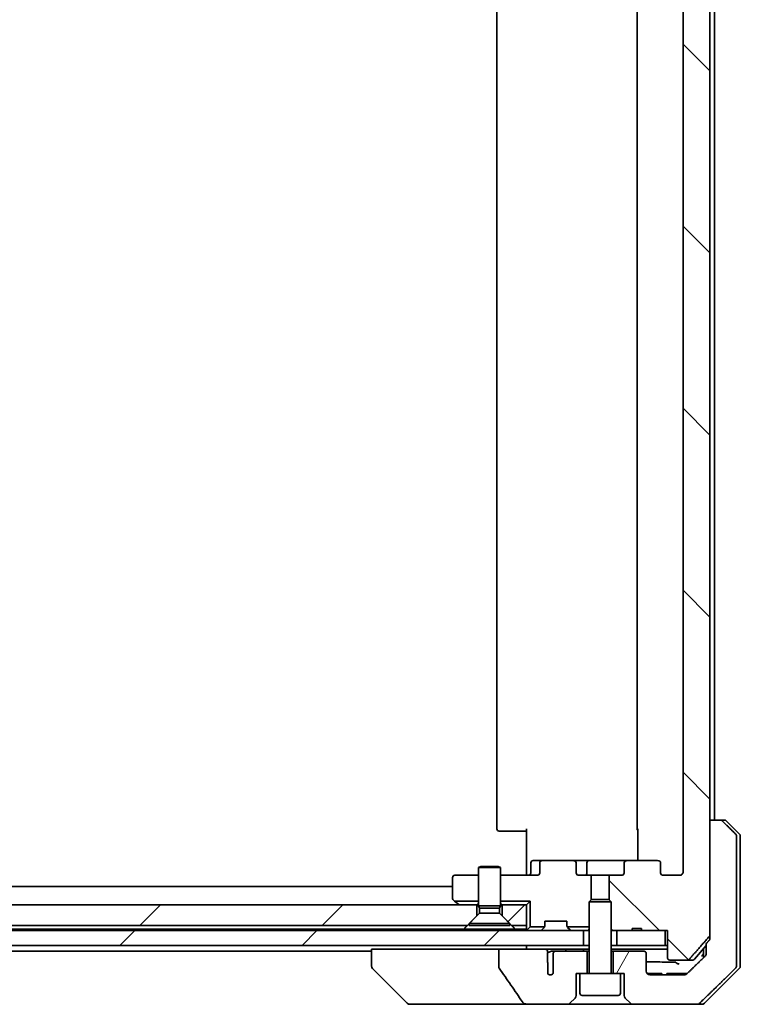
# Model space of a CAD drawing. Units: millimetres. Extents: x 72 to 9321, y 40 to 1586.
# Drawn here: x 3956 to 4054, y 346 to 479 of the extents above; entities that cross this region are included whole.
import ezdxf

# ---------------------------------------------------------------- set-up
doc = ezdxf.new("R2010")
doc.units = ezdxf.units.MM
doc.header["$LTSCALE"] = 5
doc.layers.add('Hatch (ISO)', color=1, linetype='Continuous', lineweight=18)
doc.layers.add('Visible (ISO)', color=7, linetype='Continuous', lineweight=35)
pattern_1 = [(45, (1957.75, -4), (-12.34785, 12.34785), [])]

msp = doc.modelspace()

# ---------------------------------------------------------------- hatches: boundary and pattern name
at = {"layer": 'Hatch (ISO)'}
h = msp.add_hatch(dxfattribs=at)
h.set_pattern_fill('ANSI31', color=256, scale=139.7, angle=90.00021, style=0)
h.set_pattern_definition([(135.0002, (1957.75, -4), (-12.3478, -12.3479), [])])
edge = h.paths.add_edge_path()
edge.add_ellipse((4042.8187, 559.8798), major_axis=(0.4243, 0), ratio=0.70710678, start_angle=270, end_angle=360)
edge.add_line((4043.243, 559.8798), (4043.243, 561.2798))
edge.add_ellipse((4043.6673, 561.2798), major_axis=(-0.4243, 0), ratio=0.70710678, start_angle=270, end_angle=360, ccw=False)
edge.add_line((4043.6673, 561.5798), (4045.7672, 561.5798))
edge.add_spline(control_points=[(4045.7672, 561.5798), (4045.8329, 561.5798), (4045.9103, 561.565), (4046.0307, 561.5165), (4046.0952, 561.4748), (4046.1858, 561.3868), (4046.2282, 561.3253), (4046.2764, 561.2121), (4046.2911, 561.1406), (4046.2911, 561.0798)], knot_values=[-0.07583565, -0.07583565, -0.07583565, -0.07583565, -0.05612538, -0.05612538, -0.03690891, -0.03690891, -0.01823982, -0.01823982, 0, 0, 0, 0], degree=3, periodic=0)
edge.add_line((4046.2911, 561.0798), (4046.2911, 363.5798))
edge.add_spline(control_points=[(4046.2911, 363.5798), (4046.2911, 363.519), (4046.2764, 363.4476), (4046.2282, 363.3344), (4046.1858, 363.2729), (4046.0952, 363.1849), (4046.0307, 363.1432), (4045.9103, 363.0947), (4045.8329, 363.0798), (4045.7672, 363.0798)], knot_values=[0, 0, 0, 0, 0.01823982, 0.01823982, 0.03690891, 0.03690891, 0.05612538, 0.05612538, 0.07583565, 0.07583565, 0.07583565, 0.07583565], degree=3, periodic=0)
edge.add_line((4045.7672, 363.0798), (4043.6673, 363.0798))
edge.add_ellipse((4043.6673, 363.3798), major_axis=(-0.4243, 0), ratio=0.70710678, start_angle=0, end_angle=90, ccw=False)
edge.add_line((4043.243, 363.3798), (4043.243, 364.7798))
edge.add_ellipse((4042.8187, 364.7798), major_axis=(0.4243, 0), ratio=0.70710678, start_angle=0, end_angle=90)
edge.add_line((4042.8187, 365.0798), (4038.7175, 365.0798))
edge.add_ellipse((4038.7175, 364.7798), major_axis=(-0.4243, 0), ratio=0.70710678, start_angle=270, end_angle=360)
edge.add_line((4038.2932, 364.7798), (4038.2932, 363.3798))
edge.add_ellipse((4037.869, 363.3798), major_axis=(0.4243, 0), ratio=0.70710678, start_angle=270, end_angle=360, ccw=False)
edge.add_line((4037.869, 363.0798), (4036.2725, 363.0798))
edge.add_line((4036.2725, 363.0798), (4036.2725, 359.7436))
edge.add_line((4036.2725, 359.7436), (4036.543, 359.4731))
edge.add_line((4036.543, 359.4731), (4036.543, 355.8093))
edge.add_line((4036.543, 355.8093), (4036.7725, 355.5798))
edge.add_line((4036.7725, 355.5798), (4037.293, 355.5798))
edge.add_line((4037.293, 355.5798), (4039.3816, 355.5798))
edge.add_line((4039.3816, 355.5798), (4039.3816, 355.8798))
edge.add_line((4039.3816, 355.8798), (4040.6656, 355.8798))
edge.add_line((4040.6656, 355.8798), (4040.6656, 355.5798))
edge.add_line((4040.6656, 355.5798), (4043.8665, 355.5798))
edge.add_line((4043.8665, 355.5798), (4044.1851, 355.5798))
edge.add_line((4044.1851, 355.5798), (4044.1851, 351.8798))
edge.add_spline(control_points=[(4044.1851, 351.8798), (4044.1851, 351.8435), (4044.194, 351.8008), (4044.2231, 351.733), (4044.2488, 351.6961), (4044.3037, 351.6432), (4044.3429, 351.6181), (4044.416, 351.5888), (4044.463, 351.5798), (4044.5029, 351.5798)], knot_values=[-0.09145768, -0.09145768, -0.09145768, -0.09145768, -0.08055624, -0.08055624, -0.0693195, -0.0693195, -0.05767651, -0.05767651, -0.04570492, -0.04570492, -0.04570492, -0.04570492], degree=3, periodic=0)
edge.add_line((4044.5029, 351.5798), (4046.8773, 351.5798))
edge.add_spline(control_points=[(4046.8773, 351.5798), (4046.9164, 351.5798), (4046.9625, 351.5887), (4047.0343, 351.6177), (4047.0728, 351.6427), (4047.1054, 351.6745), (4047.1107, 351.68), (4047.1157, 351.6857)], knot_values=[0.13619479, 0.13619479, 0.13619479, 0.13619479, 0.14793399, 0.14793399, 0.15941852, 0.15941852, 0.16160336, 0.16160336, 0.16160336, 0.16160336], degree=3, periodic=0)
edge.add_spline(control_points=[(4047.1157, 351.6857), (4048.3887, 353.1255), (4049.8504, 354.7959)], knot_values=[0, 0, 0, 0.41414089, 0.41414089, 0.41414089], weights=[1, 1.0025698, 1], degree=2, periodic=0)
edge.add_spline(control_points=[(4049.8504, 354.7959), (4049.8712, 354.8196), (4049.8893, 354.849), (4049.9151, 354.9102), (4049.9239, 354.9533), (4049.9239, 354.99)], knot_values=[-0.01993624, -0.01993624, -0.01993624, -0.01993624, -0.01099754, -0.01099754, 0, 0, 0, 0], degree=3, periodic=0)
edge.add_line((4049.9239, 354.99), (4049.9239, 370.5798))
edge.add_line((4049.9239, 370.5798), (4049.9239, 554.0798))
edge.add_line((4049.9239, 554.0798), (4049.9239, 569.6697))
edge.add_spline(control_points=[(4049.9239, 569.6697), (4049.9239, 569.7064), (4049.9151, 569.7495), (4049.8893, 569.8107), (4049.8712, 569.8401), (4049.8504, 569.8638)], knot_values=[0, 0, 0, 0, 0.01099754, 0.01099754, 0.01993624, 0.01993624, 0.01993624, 0.01993624], degree=3, periodic=0)
edge.add_spline(control_points=[(4049.8504, 569.8638), (4048.3887, 571.5342), (4047.1157, 572.9739)], knot_values=[0, 0, 0, 0.41414089, 0.41414089, 0.41414089], weights=[1, 1.0025698, 1], degree=2, periodic=0)
edge.add_spline(control_points=[(4047.1157, 572.9739), (4047.1107, 572.9797), (4047.1054, 572.9852), (4047.0728, 573.017), (4047.0343, 573.0419), (4046.9625, 573.071), (4046.9164, 573.0798), (4046.8773, 573.0798)], knot_values=[0.01996959, 0.01996959, 0.01996959, 0.01996959, 0.02215443, 0.02215443, 0.03363896, 0.03363896, 0.04537816, 0.04537816, 0.04537816, 0.04537816], degree=3, periodic=0)
edge.add_line((4046.8773, 573.0798), (4044.5029, 573.0798))
edge.add_spline(control_points=[(4044.5029, 573.0798), (4044.463, 573.0798), (4044.416, 573.0709), (4044.3429, 573.0416), (4044.3037, 573.0165), (4044.2488, 572.9635), (4044.2231, 572.9267), (4044.194, 572.8589), (4044.1851, 572.8162), (4044.1851, 572.7798)], knot_values=[0.04570492, 0.04570492, 0.04570492, 0.04570492, 0.05767651, 0.05767651, 0.0693195, 0.0693195, 0.08055624, 0.08055624, 0.09145768, 0.09145768, 0.09145768, 0.09145768], degree=3, periodic=0)
edge.add_line((4044.1851, 572.7798), (4044.1851, 569.0798))
edge.add_line((4044.1851, 569.0798), (4043.8665, 569.0798))
edge.add_line((4043.8665, 569.0798), (4040.6656, 569.0798))
edge.add_line((4040.6656, 569.0798), (4040.6656, 568.7798))
edge.add_line((4040.6656, 568.7798), (4039.3816, 568.7798))
edge.add_line((4039.3816, 568.7798), (4039.3816, 569.0798))
edge.add_line((4039.3816, 569.0798), (4037.293, 569.0798))
edge.add_line((4037.293, 569.0798), (4036.7725, 569.0798))
edge.add_line((4036.7725, 569.0798), (4036.543, 568.8503))
edge.add_line((4036.543, 568.8503), (4036.543, 565.1866))
edge.add_line((4036.543, 565.1866), (4036.2725, 564.9161))
edge.add_line((4036.2725, 564.9161), (4036.2725, 561.5798))
edge.add_line((4036.2725, 561.5798), (4037.869, 561.5798))
edge.add_ellipse((4037.869, 561.2798), major_axis=(0.4243, 0), ratio=0.70710678, start_angle=0, end_angle=90, ccw=False)
edge.add_line((4038.2932, 561.2798), (4038.2932, 559.8798))
edge.add_ellipse((4038.7175, 559.8798), major_axis=(-0.4243, 0), ratio=0.70710678, start_angle=0, end_angle=90)
edge.add_line((4038.7175, 559.5798), (4042.8187, 559.5798))
h = msp.add_hatch(dxfattribs=at)
h.set_pattern_fill('ANSI31', color=256, scale=139.7, angle=14.999978, style=0)
h.set_pattern_definition([(60, (1957.75, -4), (-15.12297, 8.73126), [])])
edge = h.paths.add_edge_path()
edge.add_spline(control_points=[(4051.6176, 370.4334), (4051.5729, 370.477), (4051.5105, 370.5175), (4051.3938, 370.5652), (4051.3185, 370.5798), (4051.2545, 370.5798)], knot_values=[0.03722147, 0.03722147, 0.03722147, 0.03722147, 0.05586788, 0.05586788, 0.07504583, 0.07504583, 0.07504583, 0.07504583], degree=3, periodic=0)
edge.add_line((4051.2545, 370.5798), (4049.9239, 370.5798))
edge.add_line((4049.9239, 370.5798), (4049.9239, 354.99))
edge.add_line((4049.9239, 354.99), (4049.9239, 354.49))
edge.add_spline(control_points=[(4049.9239, 354.49), (4049.9239, 354.4533), (4049.9151, 354.4102), (4049.8893, 354.349), (4049.8712, 354.3196), (4049.8504, 354.2959)], knot_values=[0, 0, 0, 0, 0.01099754, 0.01099754, 0.01993624, 0.01993624, 0.01993624, 0.01993624], degree=3, periodic=0)
edge.add_spline(control_points=[(4049.8504, 354.2959), (4049.6268, 354.0404), (4049.4079, 353.7906)], knot_values=[0, 0, 0, 0.06716802, 0.06716802, 0.06716802], weights=[1, 1.0000599, 1], degree=2, periodic=0)
edge.add_line((4049.4079, 353.7906), (4049.4079, 353.0798))
edge.add_line((4049.4079, 353.0798), (4049.4079, 352.4438))
edge.add_spline(control_points=[(4049.4079, 352.4438), (4049.4079, 352.3827), (4049.3933, 352.3109), (4049.3454, 352.1975), (4049.3033, 352.136), (4049.2582, 352.0918), (4049.2574, 352.091), (4049.2566, 352.0903)], knot_values=[0, 0, 0, 0, 0.01831838, 0.01831838, 0.03694269, 0.03694269, 0.03727229, 0.03727229, 0.03727229, 0.03727229], degree=3, periodic=0)
edge.add_spline(control_points=[(4049.2566, 352.0903), (4047.952, 350.8276), (4046.8026, 349.7263)], knot_values=[0, 0, 0, 0.34073966, 0.34073966, 0.34073966], weights=[1, 1.00216621, 1], degree=2, periodic=0)
edge.add_spline(control_points=[(4046.8026, 349.7263), (4046.7572, 349.6828), (4046.6943, 349.6425), (4046.5758, 349.5947), (4046.4987, 349.5798), (4046.4333, 349.5798)], knot_values=[0.037349, 0.037349, 0.037349, 0.037349, 0.05608062, 0.05608062, 0.07569759, 0.07569759, 0.07569759, 0.07569759], degree=3, periodic=0)
edge.add_line((4046.4333, 349.5798), (4041.793, 349.5798))
edge.add_ellipse((4041.793, 350.0798), major_axis=(-0.5, 0), ratio=1, start_angle=0, end_angle=90, ccw=False)
edge.add_line((4041.293, 350.0798), (4041.293, 352.4798))
edge.add_ellipse((4040.993, 352.4798), major_axis=(0, 0.3), ratio=1, start_angle=270, end_angle=360)
edge.add_line((4040.993, 352.7798), (4036.793, 352.7798))
edge.add_line((4036.793, 352.7798), (4036.793, 349.7798))
edge.add_line((4036.793, 349.7798), (4037.793, 349.7798))
edge.add_line((4037.793, 349.7798), (4038.293, 349.7798))
edge.add_line((4038.293, 349.7798), (4038.293, 346.7869))
edge.add_ellipse((4038.793, 346.7869), major_axis=(0, -0.5), ratio=1, start_angle=270, end_angle=315)
edge.add_line((4038.4394, 346.4334), (4039.1465, 345.7263))
edge.add_ellipse((4039.5001, 346.0798), major_axis=(0.3536, -0.3536), ratio=1, start_angle=270, end_angle=315)
edge.add_line((4039.5001, 345.5798), (4048.1585, 345.5798))
edge.add_spline(control_points=[(4048.1585, 345.5798), (4048.2233, 345.5798), (4048.2995, 345.5946), (4048.4173, 345.6424), (4048.4799, 345.6827), (4048.525, 345.7263)], knot_values=[0.22635228, 0.22635228, 0.22635228, 0.22635228, 0.24577254, 0.24577254, 0.26446625, 0.26446625, 0.26446625, 0.26446625], degree=3, periodic=0)
edge.add_spline(control_points=[(4048.525, 345.7263), (4050.6808, 347.8073), (4053.3666, 350.4334)], knot_values=[0, 0, 0, 0.6752619, 0.6752619, 0.6752619], weights=[1, 1.00639972, 1], degree=2, periodic=0)
edge.add_spline(control_points=[(4053.3666, 350.4334), (4053.3672, 350.4339), (4053.3677, 350.4344), (4053.4123, 350.4785), (4053.4541, 350.54), (4053.5018, 350.6536), (4053.5164, 350.7257), (4053.5164, 350.7869)], knot_values=[-0.03719323, -0.03719323, -0.03719323, -0.03719323, -0.03696862, -0.03696862, -0.01837922, -0.01837922, 0, 0, 0, 0], degree=3, periodic=0)
edge.add_line((4053.5164, 350.7869), (4053.5164, 353.0798))
edge.add_line((4053.5164, 353.0798), (4053.5164, 368.3727))
edge.add_spline(control_points=[(4053.5164, 368.3727), (4053.5164, 368.434), (4053.5018, 368.5061), (4053.4541, 368.6197), (4053.4123, 368.6812), (4053.3677, 368.7252), (4053.3672, 368.7258), (4053.3666, 368.7263)], knot_values=[0, 0, 0, 0, 0.01837922, 0.01837922, 0.03696862, 0.03696862, 0.03719323, 0.03719323, 0.03719323, 0.03719323], degree=3, periodic=0)
edge.add_spline(control_points=[(4053.3666, 368.7263), (4052.4597, 369.6131), (4051.6176, 370.4334)], knot_values=[0, 0, 0, 0.24440136, 0.24440136, 0.24440136], weights=[1, 1.00072361, 1], degree=2, periodic=0)
h = msp.add_hatch(dxfattribs=at)
h.set_pattern_fill('ANSI31', color=256, scale=139.7, style=0)
h.set_pattern_definition(pattern_1)
h.paths.add_polyline_path([(4017.043, 356.2798), (4018.343, 357.5798), (4018.343, 359.0798), (3781.743, 359.0798), (3781.743, 357.5798), (3783.043, 356.2798)])
h = msp.add_hatch(dxfattribs=at)
h.set_pattern_fill('ANSI31', color=256, scale=139.7, style=0)
h.set_pattern_definition(pattern_1)
h.paths.add_polyline_path([(4021.743, 357.5798), (4023.043, 356.2798), (4025.043, 356.2798), (4025.043, 359.0798), (4021.743, 359.0798)])
h = msp.add_hatch(dxfattribs=at)
h.set_pattern_fill('ANSI31', color=256, scale=139.7, style=0)
h.set_pattern_definition(pattern_1)
h.paths.add_polyline_path([(3767.293, 355.5798), (3767.293, 353.5798), (4032.793, 353.5798), (4032.793, 355.5798)])

# ---------------------------------------------------------------- linework, layer by layer
at = {"layer": 'Visible (ISO)'}
for p, q in [((4049.9239, 354.99), (4049.9239, 569.6697)), ((4046.2911, 561.0798), (4046.2911, 363.5798)), ((4021.043, 555.2798), (4021.043, 369.3798)), ((4040.043, 555.2798), (4040.043, 369.3798)), ((4050.543, 370.5798), (4050.543, 554.0798)), ((4051.2545, 370.5798), (4049.9239, 370.5798)), ((4049.9239, 370.5798), (4049.9239, 354.49)), ((4051.2545, 370.5798), (4051.8359, 370.5798)), ((4053.8965, 368.7263), (4052.1894, 370.4334)), ((4021.4016, 369.0798), (4021.343, 369.0798)), ((4021.4016, 369.0798), (4022.1087, 369.0798)), ((4022.2501, 369.0798), (4022.1087, 369.0798)), ((4022.2501, 369.0798), (4024.6288, 369.0798)), ((4025.043, 369.0798), (4024.6288, 369.0798)), ((4025.043, 363.5798), (4025.043, 369.3798)), ((4040.1328, 365.0798), (4040.1328, 369.3798)), ((4053.5164, 353.0798), (4053.5164, 368.3727)), ((4054.043, 368.3727), (4054.043, 353.0798)), ((4025.6443, 363.3798), (4025.6443, 364.7798)), ((4027.2673, 365.0798), (4025.9443, 365.0798)), ((4026.843, 364.7798), (4026.843, 363.3798)), ((4031.3685, 365.0798), (4027.2673, 365.0798)), ((4033.5485, 365.0798), (4031.3685, 365.0798)), ((4031.7927, 363.3798), (4031.7927, 364.7798)), ((4033.2485, 363.3798), (4033.2485, 364.7798)), ((4038.7175, 365.0798), (4033.5485, 365.0798)), ((4038.2932, 364.7798), (4038.2932, 363.3798)), ((4042.8187, 365.0798), (4038.7175, 365.0798)), ((4043.243, 363.3798), (4043.243, 364.7798)), ((4018.8497, 364.2832), (4018.543, 364.1298)), ((4021.543, 364.1298), (4018.543, 364.1298)), ((4018.543, 358.9332), (4018.543, 364.1298)), ((4018.8497, 364.2832), (4021.2363, 364.2832)), ((4021.2363, 364.2832), (4021.543, 364.1298)), ((4021.543, 358.9332), (4021.543, 364.1298)), ((4025.043, 363.5798), (4025.043, 363.3049)), ((4015.043, 362.7798), (4015.043, 359.9298)), ((4018.543, 363.0798), (4015.343, 363.0798)), ((4026.4187, 363.0798), (4021.543, 363.0798)), ((4025.043, 363.0876), (4025.043, 363.3049)), ((4033.8135, 363.0798), (4032.217, 363.0798)), ((4033.8135, 359.7436), (4033.8135, 363.0798)), ((4033.8135, 363.0798), (4036.2725, 363.0798)), ((4037.869, 363.0798), (4036.2725, 363.0798)), ((4036.2725, 363.0798), (4036.2725, 359.7436)), ((4045.7672, 363.0798), (4043.6673, 363.0798)), ((4015.043, 361.5798), (3785.043, 361.5798)), ((4015.163, 359.6898), (4015.3097, 359.5798)), ((4015.3097, 359.5798), (4018.543, 359.5798)), ((4015.3097, 359.5798), (4015.8963, 359.1398)), ((4021.543, 359.5798), (4025.543, 359.5798)), ((4025.543, 359.5798), (4025.043, 359.0798)), ((4025.543, 359.5798), (4025.543, 356.0798)), ((4033.8497, 359.7798), (4033.543, 359.4731)), ((4036.543, 359.4731), (4033.543, 359.4731)), ((4033.543, 349.8798), (4033.543, 359.4731)), ((4033.8497, 359.7798), (4036.2363, 359.7798)), ((4036.2363, 359.7798), (4036.543, 359.4731)), ((4036.543, 349.8798), (4036.543, 359.4731)), ((4018.343, 359.0798), (3781.743, 359.0798)), ((4015.8963, 359.1398), (4015.9763, 359.0798)), ((4018.343, 357.5798), (4018.343, 359.0798)), ((4018.343, 359.0798), (4018.543, 359.0798)), ((4021.543, 358.9332), (4018.543, 358.9332)), ((4018.6964, 358.6265), (4018.543, 358.9332)), ((4021.3896, 358.6265), (4018.6964, 358.6265)), ((4018.6964, 357.9332), (4018.6964, 358.6265)), ((4021.3896, 358.6265), (4021.543, 358.9332)), ((4021.3896, 357.9332), (4021.3896, 358.6265)), ((4021.543, 359.0798), (4021.743, 359.0798)), ((4025.043, 359.0798), (4021.743, 359.0798)), ((4021.743, 359.0798), (4021.743, 357.5798)), ((4025.043, 356.2798), (4025.043, 359.0798)), ((4017.043, 356.2798), (4018.343, 357.5798)), ((4018.6964, 357.9332), (4017.293, 356.5298)), ((4021.3896, 357.9332), (4018.6964, 357.9332)), ((4021.3896, 357.9332), (4022.793, 356.5298)), ((4021.743, 357.5798), (4023.043, 356.2798)), ((4027.543, 356.2041), (4027.543, 356.8798)), ((4027.543, 356.8798), (4030.543, 356.8798)), ((4030.543, 356.8798), (4030.543, 356.2041)), ((4032.793, 355.5798), (3767.293, 355.5798)), ((3783.043, 356.2798), (4017.043, 356.2798)), ((4016.5789, 355.7798), (3783.5071, 355.7798)), ((4023.5071, 355.7798), (4016.5789, 355.7798)), ((4022.793, 356.5298), (4017.293, 356.5298)), ((4017.293, 356.2832), (4017.293, 356.5298)), ((4022.793, 356.2832), (4017.293, 356.2832)), ((4022.793, 356.2832), (4022.793, 356.5298)), ((4023.043, 356.2798), (4025.043, 356.2798)), ((4025.043, 355.7798), (4023.5071, 355.7798)), ((4025.043, 356.2798), (4025.043, 355.7798)), ((4025.043, 355.7798), (4025.043, 355.5798)), ((4025.543, 356.0798), (4025.1309, 355.6677)), ((4025.543, 356.0798), (4027.516, 356.0798)), ((4027.4551, 355.992), (4027.1309, 355.6677)), ((4027.4551, 355.992), (4027.4756, 356.0124)), ((4030.5699, 356.0798), (4033.543, 356.0798)), ((4030.6104, 356.0124), (4030.6309, 355.992)), ((4030.9551, 355.6677), (4030.6309, 355.992)), ((4032.793, 353.5798), (4032.793, 355.5798)), ((4032.793, 355.5798), (4032.8492, 355.5798)), ((4033.3873, 355.5798), (4032.8492, 355.5798)), ((4033.3873, 355.5798), (4033.543, 355.5798)), ((4036.543, 355.8093), (4036.7725, 355.5798)), ((4036.543, 355.5798), (4036.7725, 355.5798)), ((4036.7725, 355.5798), (4039.3816, 355.5798)), ((4043.8665, 355.5798), (4037.293, 355.5798)), ((4037.293, 355.5798), (4037.293, 353.5798)), ((4039.3816, 355.5798), (4039.3816, 355.8798)), ((4040.6656, 355.8798), (4039.3816, 355.8798)), ((4040.6656, 355.5798), (4039.3816, 355.5798)), ((4040.6656, 355.5798), (4040.6656, 355.8798)), ((4040.6656, 355.5798), (4044.1851, 355.5798)), ((4043.8665, 353.5798), (4043.8665, 355.5798)), ((4044.1851, 355.5798), (4044.1851, 351.8798)), ((3767.293, 353.5798), (4032.793, 353.5798)), ((3796.043, 352.7798), (4004.043, 352.7798)), ((4004.043, 353.0798), (4004.043, 350.787)), ((4004.043, 353.0798), (4005.5245, 353.0798)), ((4021.2834, 353.0798), (4005.5245, 353.0798)), ((4027.4476, 353.0798), (4021.2834, 353.0798)), ((4021.2834, 353.0798), (4021.2834, 350.675)), ((4025.043, 353.5798), (4025.043, 353.0798)), ((4027.4476, 353.0798), (4030.3283, 353.0798)), ((4029.0293, 352.7798), (4028.4549, 352.7798)), ((4033.293, 352.7798), (4029.0293, 352.7798)), ((4030.3283, 353.0798), (4032.4994, 353.0798)), ((4032.4994, 353.0798), (4033.543, 353.0798)), ((4033.543, 353.5798), (4032.793, 353.5798)), ((4033.293, 349.7798), (4033.293, 352.7798)), ((4033.543, 352.7798), (4033.293, 352.7798)), ((4037.293, 353.5798), (4036.543, 353.5798)), ((4036.543, 353.0798), (4044.1851, 353.0798)), ((4036.793, 352.7798), (4036.543, 352.7798)), ((4040.993, 352.7798), (4036.793, 352.7798)), ((4036.793, 352.7798), (4036.793, 349.7798)), ((4037.293, 353.5798), (4043.8665, 353.5798)), ((4044.1851, 353.5798), (4043.8665, 353.5798)), ((4047.8328, 351.6857), (4049.4079, 353.5421)), ((4049.043, 353.112), (4049.043, 353.0798)), ((4049.043, 353.0798), (4049.043, 351.8836)), ((4049.4079, 353.7906), (4049.4079, 353.0798)), ((4049.4079, 353.0798), (4049.4079, 352.4438)), ((4053.5164, 350.7869), (4053.5164, 353.0798)), ((4054.043, 353.0798), (4054.043, 350.7869)), ((4027.9178, 351.3096), (4027.9178, 352.5426)), ((4028.6756, 352.4798), (4028.6756, 349.758)), ((4041.293, 350.0798), (4041.293, 352.4798)), ((4044.5029, 351.5798), (4046.8773, 351.5798)), ((4047.6041, 351.5798), (4046.8773, 351.5798)), ((4004.043, 350.787), (4004.043, 350.7869)), ((4008.8965, 345.7263), (4004.1894, 350.4334)), ((4027.9266, 349.7396), (4027.9266, 351.2236)), ((4049.1894, 345.7263), (4053.8965, 350.4334)), ((4031.793, 346.7869), (4031.793, 349.7798)), ((4031.793, 349.7798), (4032.293, 349.7798)), ((4037.793, 349.7798), (4032.293, 349.7798)), ((4032.293, 347.0798), (4032.293, 349.7798)), ((4037.793, 349.7798), (4038.293, 349.7798)), ((4037.793, 347.0798), (4037.793, 349.7798)), ((4038.293, 349.7798), (4038.293, 346.7869)), ((4041.3998, 349.7798), (4041.5052, 349.7798)), ((4041.3998, 349.7709), (4041.3998, 349.7798)), ((4041.5052, 349.7798), (4041.7434, 349.7798)), ((4041.5052, 349.671), (4041.5052, 349.7798)), ((4041.7434, 349.7798), (4042.275, 349.7798)), ((4041.7434, 349.5823), (4041.7434, 349.7798)), ((4046.4333, 349.5798), (4041.793, 349.5798)), ((4042.275, 349.7798), (4042.805, 349.7798)), ((4042.275, 349.5798), (4042.275, 349.7798)), ((4042.805, 349.7798), (4043.0433, 349.7798)), ((4042.805, 349.5798), (4042.805, 349.7798)), ((4043.0433, 349.7798), (4043.1632, 349.7798)), ((4043.0433, 349.5798), (4043.0433, 349.7798)), ((4043.1632, 349.7798), (4043.3998, 349.7798)), ((4043.1632, 349.5798), (4043.1632, 349.7798)), ((4043.3998, 349.5798), (4043.3998, 349.7798)), ((4044.0781, 349.5798), (4044.0781, 349.7798)), ((4044.4609, 349.7798), (4044.0781, 349.7798)), ((4044.4609, 349.7798), (4046.589, 349.7798)), ((4046.8585, 349.7798), (4046.589, 349.7798)), ((4030.9394, 345.7263), (4031.6465, 346.4334)), ((4037.493, 346.7798), (4032.593, 346.7798)), ((4038.4394, 346.4334), (4039.1465, 345.7263)), ((4009.2501, 345.5798), (4010.2257, 345.5798)), ((4010.2257, 345.5798), (4025.2631, 345.5798)), ((4025.2631, 345.5798), (4030.5859, 345.5798)), ((4030.5859, 345.5798), (4039.5001, 345.5798)), ((4039.5001, 345.5798), (4048.1585, 345.5798)), ((4048.8359, 345.5798), (4048.1585, 345.5798))]:
    msp.add_line(p, q, dxfattribs=at)
for centre, radius, start, end in [((4051.8359, 370.0798), 0.5, 45, 90), ((4021.343, 369.3798), 0.3, 180, 270), ((4040.343, 369.3798), 0.3, 180, 225.524913), ((4053.543, 368.3727), 0.5, 0, 45), ((4025.9443, 364.7798), 0.3, 90, 180), ((4033.5485, 364.7798), 0.3, 90, 180), ((4025.3443, 363.3798), 0.3, 270, 0), ((4032.9485, 363.3798), 0.3, 270, 0), ((4015.343, 362.7798), 0.3, 90, 180), ((4015.343, 359.9298), 0.3, 180, 233.130102), ((4016.0763, 359.3798), 0.3, 233.130102, 270), ((4025.343, 355.8798), 0.3, 180, 225), ((4025.343, 355.8798), 0.3, 225, 270), ((4026.9187, 355.8798), 0.3, 270, 315), ((4027.243, 356.2041), 0.3, 315, 335.530199), ((4027.243, 356.2041), 0.3, 335.530199, 0), ((4030.843, 356.2041), 0.3, 180, 204.469801), ((4030.843, 356.2041), 0.3, 204.469801, 225), ((4031.1673, 355.8798), 0.3, 225, 270), ((4040.993, 352.4798), 0.3, 0, 90), ((4047.6041, 351.8798), 0.3, 270, 319.6859), ((4004.543, 350.7869), 0.5, 180, 225), ((4041.793, 350.0798), 0.5, 180, 270), ((4053.543, 350.7869), 0.5, 315, 0), ((4028.293, 350.0798), 0.5, 222.879675, 319.935181), ((4033.443, 349.8798), 0.1, 270, 0), ((4036.643, 349.8798), 0.1, 180, 270), ((4031.293, 346.7869), 0.5, 315, 0), ((4032.593, 347.0798), 0.3, 180, 270), ((4037.493, 347.0798), 0.3, 270, 0), ((4038.793, 346.7869), 0.5, 180, 225), ((4009.2501, 346.0798), 0.5, 225, 270), ((4030.5859, 346.0798), 0.5, 270, 315), ((4039.5001, 346.0798), 0.5, 225, 270), ((4048.8359, 346.0798), 0.5, 270, 315)]:
    msp.add_arc(centre, radius, start, end, dxfattribs=at)
for centre, major_axis, start_param, end_param in [((4027.2673, 364.7798), (-0.4243, 0), 4.71238898, 6.28318531), ((4031.3685, 364.7798), (0.4243, 0), 0, 1.57079633), ((4038.7175, 364.7798), (-0.4243, 0), 4.71238898, 6.28318531), ((4042.8187, 364.7798), (0.4243, 0), 0, 1.57079633), ((4026.4187, 363.3798), (0.4243, 0), 4.71238898, 6.28318531), ((4032.217, 363.3798), (-0.4243, 0), 0, 1.57079633), ((4037.869, 363.3798), (0.4243, 0), 4.71238898, 6.28318531), ((4043.6673, 363.3798), (-0.4243, 0), 0, 1.57079633)]:
    msp.add_ellipse(centre, major_axis=major_axis, ratio=0.70710678, start_param=start_param, end_param=end_param, dxfattribs=at)
for points, knots in [([(4051.6176, 370.4334), (4051.5729, 370.477), (4051.5105, 370.5175), (4051.3938, 370.5652), (4051.3185, 370.5798), (4051.2545, 370.5798)], [0.0372214667, 0.0372214667, 0.0372214667, 0.0372214667, 0.0558678776, 0.0558678776, 0.0750458286, 0.0750458286, 0.0750458286, 0.0750458286]), ([(4053.5164, 368.3727), (4053.5164, 368.434), (4053.5018, 368.5061), (4053.4541, 368.6197), (4053.4123, 368.6812), (4053.3677, 368.7252), (4053.3672, 368.7258), (4053.3666, 368.7263)], [0, 0, 0, 0, 0.0183792202, 0.0183792202, 0.036968623, 0.036968623, 0.0371932316, 0.0371932316, 0.0371932316, 0.0371932316]), ([(4046.2911, 363.5798), (4046.2911, 363.519), (4046.2764, 363.4476), (4046.2282, 363.3344), (4046.1858, 363.2729), (4046.0952, 363.1849), (4046.0307, 363.1432), (4045.9103, 363.0947), (4045.8329, 363.0798), (4045.7672, 363.0798)], [0, 0, 0, 0, 0.0182398202, 0.0182398202, 0.0369089078, 0.0369089078, 0.0561253754, 0.0561253754, 0.0758356526, 0.0758356526, 0.0758356526, 0.0758356526]), ([(4023.8804, 363.0798), (4023.9498, 363.0798), (4024.0217, 363.0823), (4024.17, 363.0893), (4024.2466, 363.0937), (4024.4036, 363.101), (4024.484, 363.1039), (4024.6459, 363.1058), (4024.7273, 363.1049), (4024.8876, 363.0998), (4024.9664, 363.0958), (4025.043, 363.0918)], [0, 0, 0, 0, 0.022954349, 0.022954349, 0.045908698, 0.045908698, 0.068863048, 0.068863048, 0.091817397, 0.091817397, 0.114771746, 0.114771746, 0.114771746, 0.114771746]), ([(4049.8504, 354.7959), (4049.8712, 354.8196), (4049.8893, 354.849), (4049.9151, 354.9102), (4049.9239, 354.9533), (4049.9239, 354.99)], [-0.0199362391, -0.0199362391, -0.0199362391, -0.0199362391, -0.0109975414, -0.0109975414, 0, 0, 0, 0]), ([(4049.9239, 354.49), (4049.9239, 354.4533), (4049.9151, 354.4102), (4049.8893, 354.349), (4049.8712, 354.3196), (4049.8504, 354.2959)], [0, 0, 0, 0, 0.0109975414, 0.0109975414, 0.0199362391, 0.0199362391, 0.0199362391, 0.0199362391]), ([(4027.8652, 352.6418), (4027.8759, 352.655), (4027.8852, 352.669), (4027.9076, 352.711), (4027.9178, 352.7479), (4027.9178, 352.7798), (4027.9178, 352.8117), (4027.9076, 352.8487), (4027.8735, 352.9126), (4027.8403, 352.9482), (4027.7655, 353.0051), (4027.7076, 353.0326), (4027.5932, 353.0687), (4027.5142, 353.0798), (4027.4476, 353.0798)], [-0.0142829684, -0.0142829684, -0.0142829684, -0.0142829684, -0.0095690452, -0.0095690452, 0, 0, 0, 0.0095690452, 0.0095690452, 0.021748669, 0.021748669, 0.0377654365, 0.0377654365, 0.0577254227, 0.0577254227, 0.0577254227, 0.0577254227]), ([(4027.8652, 352.6418), (4027.8871, 352.6357), (4027.9095, 352.6319), (4027.9638, 352.6286), (4027.995, 352.6308), (4028.065, 352.6435), (4028.1015, 352.6549), (4028.1991, 352.6937), (4028.2511, 352.7228), (4028.3365, 352.7582), (4028.3769, 352.773), (4028.4338, 352.7793), (4028.4445, 352.7798), (4028.4549, 352.7798)], [0.3161472659, 0.3161472659, 0.3161472659, 0.3161472659, 0.323571648, 0.323571648, 0.333152493, 0.333152493, 0.3443907954, 0.3443907954, 0.3626999318, 0.3626999318, 0.3724687809, 0.3724687809, 0.3748703449, 0.3748703449, 0.3748703449, 0.3748703449]), ([(4029.0293, 352.7798), (4028.9866, 352.7798), (4028.9361, 352.7703), (4028.8557, 352.74), (4028.8111, 352.7135), (4028.7486, 352.6587), (4028.7185, 352.6214), (4028.6858, 352.5545), (4028.6756, 352.5144), (4028.6756, 352.4798)], [0.0460513591, 0.0460513591, 0.0460513591, 0.0460513591, 0.058879265, 0.058879265, 0.0718433482, 0.0718433482, 0.0838185512, 0.0838185512, 0.0941783249, 0.0941783249, 0.0941783249, 0.0941783249]), ([(4030.4229, 352.7798), (4030.4229, 352.8162), (4030.4203, 352.8522), (4030.4103, 352.9205), (4030.403, 352.9519), (4030.3854, 353.0076), (4030.3752, 353.0305), (4030.3537, 353.0658), (4030.3428, 353.0762), (4030.3317, 353.0796), (4030.33, 353.0798), (4030.3283, 353.0798)], [0.2095981268, 0.2095981268, 0.2095981268, 0.2095981268, 0.2205000445, 0.2205000445, 0.2316493539, 0.2316493539, 0.2435484264, 0.2435484264, 0.2569020434, 0.2569020434, 0.2594067449, 0.2594067449, 0.2594067449, 0.2594067449]), ([(4032.4994, 353.0798), (4032.5481, 353.0798), (4032.5963, 353.0711), (4032.6787, 353.0362), (4032.7131, 353.013), (4032.768, 352.9556), (4032.7887, 352.9233), (4032.8158, 352.8534), (4032.8226, 352.8171), (4032.8227, 352.7801), (4032.8227, 352.78), (4032.8227, 352.7798)], [0.2071532766, 0.2071532766, 0.2071532766, 0.2071532766, 0.2220473416, 0.2220473416, 0.2348081632, 0.2348081632, 0.2464120756, 0.2464120756, 0.2573356678, 0.2573356678, 0.257373126, 0.257373126, 0.257373126, 0.257373126]), ([(4027.9178, 352.5426), (4027.9135, 352.5578), (4027.9077, 352.5725), (4027.892, 352.6045), (4027.8796, 352.624), (4027.8652, 352.6418)], [0.1001675251, 0.1001675251, 0.1001675251, 0.1001675251, 0.1045382785, 0.1045382785, 0.1108443113, 0.1108443113, 0.1108443113, 0.1108443113]), ([(4027.9178, 352.5426), (4027.9384, 352.5223), (4027.9585, 352.5019), (4027.979, 352.4811), (4027.9796, 352.4805), (4027.9803, 352.4798)], [0.2701612613, 0.2701612613, 0.2701612613, 0.2701612613, 0.2799721343, 0.2799721343, 0.2802880118, 0.2802880118, 0.2802880118, 0.2802880118]), ([(4045.2426, 351.3006), (4044.6382, 351.3079), (4043.9386, 351.3145), (4042.5751, 351.3243), (4041.9566, 351.328), (4041.293, 351.3313)], [-15.26356226, -15.26356226, -15.26356226, -15.26356226, -13.69860007, -13.69860007, -12.56896645, -12.56896645, -12.56896645, -12.56896645]), ([(4044.1851, 351.8798), (4044.1851, 351.8435), (4044.194, 351.8008), (4044.2231, 351.733), (4044.2488, 351.6961), (4044.3037, 351.6432), (4044.3429, 351.6181), (4044.416, 351.5888), (4044.463, 351.5798), (4044.5029, 351.5798)], [-0.0914576843, -0.0914576843, -0.0914576843, -0.0914576843, -0.0805562392, -0.0805562392, -0.0693194971, -0.0693194971, -0.0576765096, -0.0576765096, -0.0457049199, -0.0457049199, -0.0457049199, -0.0457049199]), ([(4046.8773, 351.5798), (4046.9164, 351.5798), (4046.9625, 351.5887), (4047.0343, 351.6177), (4047.0728, 351.6427), (4047.1054, 351.6745), (4047.1107, 351.68), (4047.1157, 351.6857)], [0.1361947928, 0.1361947928, 0.1361947928, 0.1361947928, 0.1479339928, 0.1479339928, 0.1594185216, 0.1594185216, 0.1616033643, 0.1616033643, 0.1616033643, 0.1616033643]), ([(4048.7955, 352.0903), (4048.7962, 352.0908), (4048.7969, 352.0914), (4048.8459, 352.1315), (4048.8894, 352.1776), (4048.9627, 352.2797), (4048.9922, 352.3354), (4049.0182, 352.4101), (4049.0232, 352.4269), (4049.0274, 352.4438)], [-0.0002638546, -0.0002638546, -0.0002638546, -0.0002638546, 0, 0, 0.0188561062, 0.0188561062, 0.0377820753, 0.0377820753, 0.0432083807, 0.0432083807, 0.0432083807, 0.0432083807]), ([(4049.0274, 352.4438), (4049.0321, 352.4626), (4049.0356, 352.482), (4049.0415, 352.5288), (4049.043, 352.5564), (4049.043, 352.5839)], [0.0484678851, 0.0484678851, 0.0484678851, 0.0484678851, 0.0553858639, 0.0553858639, 0.0648397731, 0.0648397731, 0.0648397731, 0.0648397731]), ([(4049.4079, 352.4438), (4049.4079, 352.3827), (4049.3933, 352.3109), (4049.3454, 352.1975), (4049.3033, 352.136), (4049.2582, 352.0918), (4049.2574, 352.091), (4049.2566, 352.0903)], [0, 0, 0, 0, 0.0183183799, 0.0183183799, 0.0369426885, 0.0369426885, 0.0372722875, 0.0372722875, 0.0372722875, 0.0372722875]), ([(4021.2834, 350.675), (4021.2834, 350.6431), (4021.2888, 350.6118), (4021.31, 350.5493), (4021.326, 350.5191), (4021.3456, 350.4913)], [-0.019806619, -0.019806619, -0.019806619, -0.019806619, -0.0102109607, -0.0102109607, 0, 0, 0, 0]), ([(4021.3456, 350.4913), (4021.8822, 349.7267), (4022.4149, 348.959), (4023.4659, 347.4263), (4023.9846, 346.661), (4024.4988, 345.8929)], [-0.558897075, -0.558897075, -0.558897075, -0.558897075, -0.27865352, -0.27865352, -0.001360617, -0.001360617, -0.001360617, -0.001360617]), ([(4027.9178, 351.3096), (4027.9426, 351.294), (4027.9629, 351.2749), (4027.9798, 351.2529), (4027.98, 351.2526), (4027.9803, 351.2523)], [0.0188997353, 0.0188997353, 0.0188997353, 0.0188997353, 0.0299114562, 0.0299114562, 0.0300588209, 0.0300588209, 0.0300588209, 0.0300588209]), ([(4045.299, 351.2592), (4045.2939, 351.2666), (4045.2888, 351.273), (4045.2764, 351.2862), (4045.2695, 351.2915), (4045.2557, 351.299), (4045.2488, 351.3006), (4045.2426, 351.3006)], [0.1702798222, 0.1702798222, 0.1702798222, 0.1702798222, 0.1766668639, 0.1766668639, 0.1861124294, 0.1861124294, 0.1971337676, 0.1971337676, 0.1971337676, 0.1971337676]), ([(4045.299, 351.2592), (4045.3286, 351.2165), (4045.3691, 351.1775), (4045.4632, 351.1143), (4045.5147, 351.0896), (4045.6259, 351.0532), (4045.6848, 351.0418), (4045.7452, 351.0378), (4045.7463, 351.0377), (4045.7473, 351.0376)], [-0.0552348768, -0.0552348768, -0.0552348768, -0.0552348768, -0.0357371794, -0.0357371794, -0.0178872974, -0.0178872974, 0, 0, 0.0003159707, 0.0003159707, 0.0003159707, 0.0003159707]), ([(4053.3666, 350.4334), (4053.3672, 350.4339), (4053.3677, 350.4344), (4053.4123, 350.4785), (4053.4541, 350.54), (4053.5018, 350.6536), (4053.5164, 350.7257), (4053.5164, 350.7869)], [-0.0371932316, -0.0371932316, -0.0371932316, -0.0371932316, -0.036968623, -0.036968623, -0.0183792202, -0.0183792202, 0, 0, 0, 0]), ([(4027.9266, 349.7396), (4027.9415, 349.7235), (4027.9579, 349.7081), (4028.011, 349.6647), (4028.0522, 349.6392), (4028.1376, 349.6032), (4028.1797, 349.5912), (4028.2419, 349.5824), (4028.2599, 349.5808), (4028.283, 349.58), (4028.288, 349.5799), (4028.293, 349.5798)], [0.0531787871, 0.0531787871, 0.0531787871, 0.0531787871, 0.0620436272, 0.0620436272, 0.0796255932, 0.0796255932, 0.0942631924, 0.0942631924, 0.1001158319, 0.1001158319, 0.1017281937, 0.1017281937, 0.1017281937, 0.1017281937]), ([(4046.8026, 349.7263), (4046.7572, 349.6828), (4046.6943, 349.6425), (4046.5758, 349.5947), (4046.4987, 349.5798), (4046.4333, 349.5798)], [0.0373490026, 0.0373490026, 0.0373490026, 0.0373490026, 0.0560806238, 0.0560806238, 0.0756975947, 0.0756975947, 0.0756975947, 0.0756975947]), ([(4024.4988, 345.8929), (4024.5318, 345.8435), (4024.5754, 345.801), (4024.678, 345.7245), (4024.7398, 345.6914), (4024.9396, 345.6097), (4025.0996, 345.5798), (4025.2631, 345.5798)], [-0.0918683308, -0.0918683308, -0.0918683308, -0.0918683308, -0.0719411843, -0.0719411843, -0.0490520382, -0.0490520382, 0, 0, 0, 0]), ([(4048.1585, 345.5798), (4048.2233, 345.5798), (4048.2995, 345.5946), (4048.4173, 345.6424), (4048.4799, 345.6827), (4048.525, 345.7263)], [0.226352277, 0.226352277, 0.226352277, 0.226352277, 0.2457725411, 0.2457725411, 0.2644662549, 0.2644662549, 0.2644662549, 0.2644662549])]:
    msp.add_open_spline(points, degree=3, knots=knots, dxfattribs=at)
for points, weights in [([(4053.3666, 368.7263), (4052.4597, 369.6131), (4051.6176, 370.4334)], [1, 1.00072360783, 1]), ([(4047.1157, 351.6857), (4048.3887, 353.1255), (4049.8504, 354.7959)], [1, 1.00256979728, 1]), ([(4049.8504, 354.2959), (4049.6268, 354.0404), (4049.4079, 353.7906)], [1, 1.00005990467, 1]), ([(4049.2566, 352.0903), (4047.952, 350.8276), (4046.8026, 349.7263)], [1, 1.00216620696, 1]), ([(4048.525, 345.7263), (4050.6808, 347.8073), (4053.3666, 350.4334)], [1, 1.00639971749, 1])]:
    msp.add_rational_spline(points, weights, degree=2, dxfattribs=at)
for points, degree in [([(4018.3873, 359.0798), (4018.4652, 359.1846), (4018.543, 359.2796)], 2), ([(4021.543, 359.2796), (4021.6208, 359.1846), (4021.6986, 359.0798)], 2), ([(4016.5789, 355.7798), (4016.8109, 356.0478), (4017.043, 356.2798)], 2), ([(4023.043, 356.2798), (4023.275, 356.0478), (4023.5071, 355.7798)], 2), ([(4033.3873, 355.5798), (4033.4652, 355.6846), (4033.543, 355.7796)], 2), ([(4027.9266, 351.2236), (4027.9266, 351.253), (4027.9239, 351.2815), (4027.9178, 351.3096)], 3)]:
    msp.add_open_spline(points, degree=degree, dxfattribs=at)

doc.saveas('drawing.dxf')
